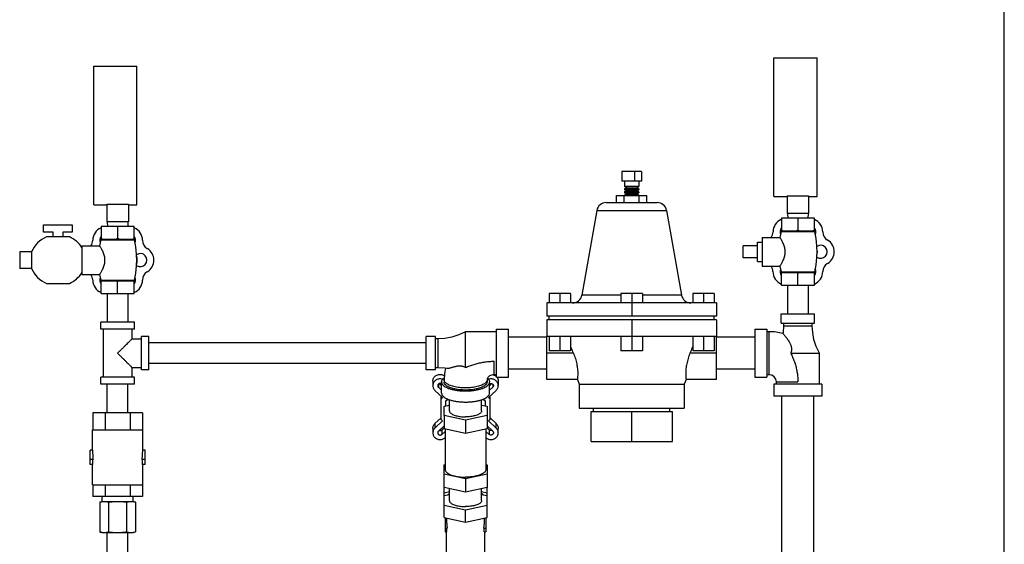
# Model space of a CAD drawing. Units: inches. Extents: x 0 to 34, y 0 to 25.
# Drawn here: x 27.6 to 34, y 11.5 to 15 of the extents above; entities that cross this region are included whole.
import ezdxf

# ---------------------------------------------------------------- set-up
doc = ezdxf.new("R2010")
doc.units = ezdxf.units.IN
doc.header["$LTSCALE"] = 1.87
doc.header["$MEASUREMENT"] = 0
doc.layers.get('0').update_dxf_attribs({"linetype": 'CONTINUOUS'})
doc.layers.add('02___PRT_ALL_AXES', color=7, linetype='CONTINUOUS')

msp = doc.modelspace()

# ---------------------------------------------------------------- linework, layer by layer
at = {"color": 7, "linetype": 'Continuous'}
for p, q in [((34, 0), (34, 22)), ((28.0497, 13.7645), (28.0497, 14.6708)), ((28.0497, 14.6708), (28.3309, 14.6708)), ((28.3309, 13.7645), (28.3309, 14.6708)), ((32.495, 13.8192), (32.495, 14.7255)), ((32.495, 14.7255), (32.7762, 14.7255)), ((32.7762, 13.8192), (32.7762, 14.7255)), ((31.5013, 13.9833), (31.5013, 13.9208)), ((31.6293, 13.9833), (31.5013, 13.9833)), ((31.5824, 13.9833), (31.5824, 13.9208)), ((31.6293, 13.9833), (31.6293, 13.9208)), ((31.6293, 13.9208), (31.5013, 13.9208)), ((31.6122, 13.8845), (31.5184, 13.8845)), ((31.5314, 13.877), (31.5184, 13.8845)), ((31.5184, 13.8695), (31.5314, 13.877)), ((31.6122, 13.8695), (31.5184, 13.8695)), ((31.6122, 13.8645), (31.5184, 13.8645)), ((31.5314, 13.857), (31.5184, 13.8645)), ((31.5184, 13.8495), (31.5314, 13.857)), ((31.6122, 13.8495), (31.5184, 13.8495)), ((31.6122, 13.8445), (31.5184, 13.8445)), ((31.5314, 13.837), (31.5184, 13.8445)), ((31.5184, 13.8295), (31.5314, 13.837)), ((31.5314, 13.877), (31.5992, 13.877)), ((31.5314, 13.857), (31.5992, 13.857)), ((31.5314, 13.837), (31.5992, 13.837)), ((31.5992, 13.877), (31.6122, 13.8845)), ((31.6122, 13.8695), (31.5992, 13.877)), ((31.5992, 13.857), (31.6122, 13.8645)), ((31.6122, 13.8495), (31.5992, 13.857)), ((31.5992, 13.837), (31.6122, 13.8445)), ((31.6122, 13.8295), (31.5992, 13.837)), ((28.1356, 13.77), (28.1356, 13.6552)), ((28.1356, 13.77), (28.2762, 13.77)), ((28.2762, 13.77), (28.2762, 13.6552)), ((31.399, 13.7802), (31.7316, 13.7802)), ((31.4661, 13.7802), (31.4661, 13.827)), ((31.4661, 13.827), (31.6645, 13.827)), ((31.5157, 13.7802), (31.5157, 13.827)), ((31.6122, 13.8295), (31.5184, 13.8295)), ((31.6149, 13.7802), (31.6149, 13.827)), ((31.6645, 13.7802), (31.6645, 13.827)), ((32.495, 13.8192), (32.5809, 13.8192)), ((32.5809, 13.8247), (32.5809, 13.7098)), ((32.5809, 13.8247), (32.7215, 13.8247)), ((32.7215, 13.8247), (32.7215, 13.7098)), ((32.7215, 13.8192), (32.7762, 13.8192)), ((28.0497, 13.7645), (28.1356, 13.7645)), ((28.2762, 13.7645), (28.3309, 13.7645)), ((31.3374, 13.7285), (31.7931, 13.7285)), ((32.7215, 13.7098), (32.5809, 13.7098)), ((32.5837, 13.7098), (32.5854, 13.6786)), ((32.7187, 13.7098), (32.7171, 13.6786)), ((28.2762, 13.6552), (28.1356, 13.6552)), ((28.1384, 13.6552), (28.1401, 13.6239)), ((28.2734, 13.6552), (28.2718, 13.6239)), ((32.543, 13.6786), (32.543, 13.5948)), ((32.7595, 13.6786), (32.543, 13.6786)), ((32.6512, 13.6786), (32.6512, 13.5998)), ((32.7595, 13.5948), (32.7595, 13.6786)), ((27.7222, 13.5868), (27.7222, 13.6337)), ((27.7222, 13.6337), (27.9097, 13.6337)), ((27.7847, 13.5868), (27.7222, 13.5868)), ((27.7847, 13.5555), (27.7847, 13.5868)), ((27.8472, 13.5868), (27.8472, 13.5555)), ((27.9097, 13.5868), (27.8472, 13.5868)), ((27.9097, 13.6337), (27.9097, 13.5868)), ((28.0977, 13.6239), (28.0977, 13.5402)), ((28.3142, 13.6239), (28.0977, 13.6239)), ((28.2059, 13.6239), (28.2059, 13.5452)), ((28.3142, 13.5402), (28.3142, 13.6239)), ((32.5378, 13.5948), (32.7647, 13.5948)), ((27.8909, 13.5555), (27.741, 13.5555)), ((28.0925, 13.5402), (28.3194, 13.5402)), ((32.2925, 13.4195), (32.2925, 13.4977)), ((27.741, 13.2523), (27.8909, 13.2523)), ((32.5837, 13.2411), (32.5837, 13.0536)), ((32.7187, 13.2411), (32.7187, 13.0536)), ((28.1384, 13.1864), (28.1384, 12.9989)), ((28.2734, 13.1864), (28.2734, 12.9989)), ((31.0255, 13.1864), (31.0255, 13.1239)), ((31.1661, 13.1864), (31.0255, 13.1864)), ((31.0958, 13.1864), (31.0958, 13.1239)), ((31.1661, 13.1864), (31.1661, 13.1239)), ((31.495, 13.1755), (31.2399, 13.1755)), ((31.495, 13.1864), (31.495, 13.1239)), ((31.6356, 13.1864), (31.495, 13.1864)), ((31.5653, 13.1864), (31.5653, 13.037)), ((31.6356, 13.1864), (31.6356, 13.1239)), ((31.8907, 13.1755), (31.6356, 13.1755)), ((31.9645, 13.1864), (31.9645, 13.1239)), ((32.1051, 13.1864), (31.9645, 13.1864)), ((32.0348, 13.1864), (32.0348, 13.1239)), ((32.1051, 13.1864), (32.1051, 13.1239)), ((31.0106, 13.1239), (31.0106, 13.037)), ((32.12, 13.1239), (31.0106, 13.1239)), ((32.12, 13.1239), (32.12, 13.037)), ((28.0965, 12.952), (28.0965, 12.9989)), ((28.3153, 12.9989), (28.0965, 12.9989)), ((28.3153, 12.952), (28.3153, 12.9989)), ((32.12, 13.037), (31.0106, 13.037)), ((31.0106, 13.0145), (31.0106, 12.9051)), ((32.12, 13.0145), (31.0106, 13.0145)), ((31.0256, 13.0145), (31.0256, 13.037)), ((31.5653, 13.0145), (31.5653, 12.8114)), ((32.105, 13.0145), (32.105, 13.037)), ((32.12, 13.0145), (32.12, 12.9051)), ((32.5419, 13.0536), (32.7606, 13.0536)), ((32.5419, 12.9911), (32.5419, 13.0536)), ((32.7606, 12.9911), (32.7606, 13.0536)), ((28.3153, 12.952), (28.0965, 12.952)), ((28.1122, 12.952), (28.1122, 12.6395)), ((28.2997, 12.952), (28.2997, 12.8895)), ((30.4794, 12.7026), (30.4794, 12.9364)), ((30.6825, 12.9364), (30.4794, 12.9364)), ((30.6825, 12.6395), (30.6825, 12.952)), ((30.6825, 12.952), (30.7606, 12.952)), ((30.7606, 12.6395), (30.7606, 12.952)), ((32.37, 12.952), (32.4481, 12.952)), ((32.37, 12.952), (32.37, 12.6395)), ((32.4481, 12.952), (32.4481, 12.6395)), ((32.4637, 12.9364), (32.4481, 12.9364)), ((32.4637, 12.6552), (32.4637, 12.9364)), ((32.5419, 12.9911), (32.7606, 12.9911)), ((32.5575, 12.9911), (32.5575, 12.9755)), ((32.5575, 12.9755), (32.745, 12.9755)), ((32.745, 12.9755), (32.745, 12.9911)), ((28.2997, 12.8895), (28.3622, 12.8895)), ((28.409, 12.9051), (28.3622, 12.9051)), ((28.3622, 12.6864), (28.3622, 12.9051)), ((28.409, 12.6864), (28.409, 12.9051)), ((30.284, 12.9051), (30.2215, 12.9051)), ((30.2215, 12.6864), (30.2215, 12.9051)), ((30.284, 12.6864), (30.284, 12.9051)), ((30.2997, 12.8895), (30.284, 12.8895)), ((30.2997, 12.702), (30.2997, 12.8895)), ((31.0106, 12.9008), (30.7606, 12.9008)), ((32.12, 12.9051), (31.0106, 12.9051)), ((31.0255, 12.9051), (31.0255, 12.8114)), ((31.0958, 12.9051), (31.0958, 12.8114)), ((31.1661, 12.9051), (31.1661, 12.8114)), ((31.495, 12.9051), (31.495, 12.8114)), ((31.6356, 12.9051), (31.6356, 12.8114)), ((31.9645, 12.9051), (31.9645, 12.8114)), ((32.0348, 12.9051), (32.0348, 12.8114)), ((32.1051, 12.9051), (32.1051, 12.8114)), ((32.37, 12.9008), (32.12, 12.9008)), ((30.2215, 12.8633), (28.409, 12.8633)), ((31.1661, 12.8114), (31.0255, 12.8114)), ((31.6356, 12.8114), (31.495, 12.8114)), ((32.1051, 12.8114), (31.9645, 12.8114)), ((30.6669, 12.6552), (30.6669, 12.7431)), ((32.6044, 12.7958), (32.7919, 12.7958)), ((32.7919, 12.5927), (32.7919, 12.7958)), ((28.2997, 12.702), (28.2997, 12.6395)), ((28.2997, 12.702), (28.3622, 12.702)), ((28.409, 12.6864), (28.3622, 12.6864)), ((30.2215, 12.7283), (28.409, 12.7283)), ((30.284, 12.6864), (30.2215, 12.6864)), ((30.284, 12.702), (30.2997, 12.702)), ((31.0106, 12.6908), (30.7606, 12.6908)), ((32.37, 12.6908), (32.12, 12.6908)), ((28.0965, 12.5927), (28.0965, 12.6395)), ((28.3153, 12.6395), (28.0965, 12.6395)), ((28.3153, 12.5927), (28.3153, 12.6395)), ((30.2657, 12.6129), (30.2657, 12.5836)), ((30.3387, 12.6219), (30.3387, 12.6074)), ((30.62, 12.6219), (30.62, 12.6074)), ((30.6825, 12.6552), (30.6669, 12.6552)), ((30.6825, 12.6395), (30.7606, 12.6395)), ((30.693, 12.6129), (30.693, 12.5836)), ((32.37, 12.6395), (32.4481, 12.6395)), ((32.4637, 12.6552), (32.4481, 12.6552)), ((28.3153, 12.5927), (28.0965, 12.5927)), ((28.1384, 12.4052), (28.1384, 12.5927)), ((28.2734, 12.4052), (28.2734, 12.5927)), ((30.2796, 12.5525), (30.3298, 12.5059)), ((30.3017, 12.5932), (30.3017, 12.5729)), ((30.3017, 12.5729), (30.3231, 12.5531)), ((30.3073, 12.597), (30.3231, 12.5824)), ((30.3231, 12.535), (30.3231, 12.6074)), ((30.6791, 12.5525), (30.629, 12.5059)), ((30.6356, 12.535), (30.6356, 12.6074)), ((30.6514, 12.597), (30.6356, 12.5824)), ((30.657, 12.5729), (30.6356, 12.5531)), ((30.657, 12.5932), (30.657, 12.5729)), ((32.8075, 12.5927), (32.495, 12.5927)), ((32.495, 12.5927), (32.495, 12.5145)), ((32.5106, 12.6083), (32.6512, 12.6083)), ((32.5106, 12.5927), (32.5106, 12.6083)), ((32.8075, 12.5927), (32.8075, 12.5145)), ((30.3192, 12.3629), (30.3192, 12.5157)), ((30.3192, 12.4962), (30.3298, 12.5059)), ((30.3504, 12.4842), (30.3633, 12.4961)), ((30.3504, 12.4521), (30.3504, 12.4842)), ((30.3744, 12.4191), (30.3744, 12.4919)), ((30.5844, 12.4191), (30.5844, 12.4919)), ((30.5954, 12.4961), (30.6083, 12.4842)), ((30.6083, 12.4842), (30.6083, 12.4521)), ((30.629, 12.5059), (30.6395, 12.4962)), ((30.6395, 12.3629), (30.6395, 12.5157)), ((32.8075, 12.5145), (32.495, 12.5145)), ((32.5462, 10.8895), (32.5462, 12.5145)), ((32.7562, 10.8895), (32.7562, 12.5145)), ((30.3387, 12.4495), (30.3744, 12.4572)), ((30.3387, 12.3887), (30.3387, 12.4495)), ((30.5844, 12.4572), (30.62, 12.4495)), ((30.62, 12.4495), (30.62, 12.3887)), ((31.3152, 12.4139), (31.3152, 12.4364)), ((31.8154, 12.4139), (31.8154, 12.4364)), ((28.0435, 12.4052), (28.0435, 12.2958)), ((28.3683, 12.4052), (28.0435, 12.4052)), ((28.1247, 12.4052), (28.1247, 12.2958)), ((28.2871, 12.4052), (28.2871, 12.2958)), ((28.3683, 12.4052), (28.3683, 12.2958)), ((30.3192, 12.3726), (30.2796, 12.3359)), ((30.3298, 12.3531), (30.3192, 12.3629)), ((30.4794, 12.3583), (30.3387, 12.3887)), ((30.62, 12.3887), (30.4794, 12.3583)), ((30.6395, 12.3629), (30.629, 12.3531)), ((30.6395, 12.3726), (30.6791, 12.3359)), ((31.2997, 12.2177), (31.2997, 12.4139)), ((31.2997, 12.4139), (31.8309, 12.4139)), ((31.5653, 12.2177), (31.5653, 12.4139)), ((31.8309, 12.2177), (31.8309, 12.4139)), ((28.0419, 12.163), (28.0419, 12.2958)), ((28.0419, 12.2958), (28.37, 12.2958)), ((28.37, 12.163), (28.37, 12.2958)), ((30.2657, 12.3047), (30.2657, 12.2755)), ((30.3298, 12.3531), (30.2796, 12.3066)), ((30.2796, 12.3359), (30.2796, 12.3066)), ((30.3387, 12.3204), (30.3017, 12.2861)), ((30.3247, 12.2941), (30.3387, 12.3071)), ((30.3247, 12.2941), (30.3247, 12.2648)), ((30.62, 12.3204), (30.657, 12.2861)), ((30.634, 12.2941), (30.62, 12.3071)), ((30.629, 12.3531), (30.6791, 12.3066)), ((30.634, 12.2941), (30.634, 12.2648)), ((30.6791, 12.3066), (30.6791, 12.3359)), ((30.693, 12.2755), (30.693, 12.3047)), ((30.3247, 12.2648), (30.3465, 12.2851)), ((30.634, 12.2648), (30.6122, 12.2851)), ((28.0262, 12.0692), (28.0262, 12.163)), ((28.0419, 12.163), (28.0262, 12.163)), ((28.3856, 12.163), (28.37, 12.163)), ((28.3856, 12.0692), (28.3856, 12.163)), ((31.2997, 12.2177), (31.8309, 12.2177)), ((28.0459, 12.1005), (28.0262, 12.1005)), ((28.0435, 12.0692), (28.0435, 12.1005)), ((28.3856, 12.1005), (28.366, 12.1005)), ((28.3683, 12.0692), (28.3683, 12.1005)), ((28.0435, 12.0692), (28.0262, 12.0692)), ((28.0419, 11.9364), (28.0419, 12.0692)), ((28.3856, 12.0692), (28.3683, 12.0692)), ((28.37, 11.9364), (28.37, 12.0692)), ((28.0419, 11.9364), (28.37, 11.9364)), ((28.0435, 11.9364), (28.0435, 11.8583)), ((28.1247, 11.9364), (28.1247, 11.8583)), ((28.2871, 11.9364), (28.2871, 11.8583)), ((28.3683, 11.9364), (28.3683, 11.8583)), ((30.3387, 11.7223), (30.3387, 11.9179)), ((30.4794, 11.8874), (30.3387, 11.9179)), ((30.3744, 11.8324), (30.3744, 11.9102)), ((30.62, 11.9179), (30.4794, 11.8874)), ((30.5844, 11.8324), (30.5844, 11.9102)), ((30.62, 11.7223), (30.62, 11.9179)), ((28.3683, 11.8583), (28.0435, 11.8583)), ((28.1044, 11.827), (28.1044, 11.8583)), ((28.3075, 11.827), (28.3075, 11.8583)), ((30.3387, 11.8833), (30.3744, 11.8914)), ((30.3744, 11.8705), (30.3387, 11.8628)), ((30.5844, 11.8914), (30.62, 11.8833)), ((30.62, 11.8628), (30.5844, 11.8705)), ((28.0886, 11.8228), (28.1044, 11.827)), ((28.0886, 11.8228), (28.0886, 11.6281)), ((28.1044, 11.827), (28.3075, 11.827)), ((28.1473, 11.8228), (28.1473, 11.6281)), ((28.2646, 11.8228), (28.2646, 11.6281)), ((28.3232, 11.8228), (28.3075, 11.827)), ((28.3232, 11.8228), (28.3232, 11.6281)), ((30.3387, 11.802), (30.4794, 11.7715)), ((30.4794, 11.7715), (30.62, 11.802)), ((30.3387, 11.7223), (30.4794, 11.6919)), ((30.3465, 11.7206), (30.3465, 11.628)), ((30.4794, 11.6919), (30.4794, 11.7715)), ((30.4794, 11.6919), (30.62, 11.7223)), ((30.6122, 11.7206), (30.6122, 11.628)), ((30.3465, 11.6523), (30.3597, 11.6523)), ((30.3566, 11.628), (30.3566, 11.6523)), ((30.599, 11.6523), (30.6122, 11.6523)), ((30.6021, 11.628), (30.6021, 11.6523)), ((28.1044, 11.6239), (28.0886, 11.6281)), ((28.1044, 11.6239), (28.3075, 11.6239)), ((28.1384, 11.4364), (28.1384, 11.6239)), ((28.2734, 11.4364), (28.2734, 11.6239)), ((28.3075, 11.6239), (28.3232, 11.6281)), ((30.3465, 11.628), (30.3566, 11.628)), ((30.3544, 11.3471), (30.3544, 11.628)), ((30.6021, 11.628), (30.6122, 11.628)), ((30.6044, 11.3471), (30.6044, 11.628))]:
    msp.add_line(p, q, dxfattribs=at)
for points in [[(30.4794, 12.9364), (30.435, 12.9159), (30.389, 12.9009), (30.3433, 12.8922), (30.2997, 12.8895)], [(32.5575, 12.9755), (32.5548, 12.9319), (32.5537, 12.9238)], [(32.7919, 12.7958), (32.7713, 12.8401), (32.7564, 12.8861), (32.7477, 12.9319), (32.745, 12.9755)], [(30.2997, 12.702), (30.3433, 12.6993), (30.3583, 12.6971)], [(30.3489, 12.6985), (30.3415, 12.6626), (30.3387, 12.6219)], [(30.6669, 12.6552), (30.6587, 12.6546), (30.6508, 12.653), (30.6434, 12.6504), (30.6366, 12.6469), (30.6308, 12.6425), (30.626, 12.6376), (30.6226, 12.6323), (30.6206, 12.6271), (30.62, 12.6219)]]:
    msp.add_lwpolyline(points, dxfattribs=at)
for centre, radius, start, end in [((31.399, 13.7177), 0.0625, 90, 170), ((31.7316, 13.7177), 0.0625, 10, 90), ((32.5762, 13.5885), 0.0875, 112.40078, 179.76029), ((32.7262, 13.5885), 0.0875, 0, 67.59649), ((28.1309, 13.5338), 0.0875, 112.40078, 179.76029), ((28.2809, 13.5338), 0.0875, 0, 67.59649), ((32.4262, 13.5891), 0.0625, 323.94128, 359.76029), ((32.8762, 13.5885), 0.0625, 180, 240), ((27.9809, 13.5344), 0.0625, 323.94128, 359.76029), ((28.4309, 13.5338), 0.0625, 180, 240), ((32.8012, 13.4586), 0.0875, 300, 60), ((28.3559, 13.4039), 0.0875, 300, 60), ((28.4309, 13.274), 0.0625, 120, 180), ((32.4257, 13.3284), 0.0625, 0.4754, 35.70726), ((32.5768, 13.3296), 0.0886, 180.4754, 247.50959), ((32.7262, 13.3287), 0.0875, 292.40633, 360), ((32.8762, 13.3287), 0.0625, 120, 180), ((27.9804, 13.2737), 0.0625, 0.4754, 35.70726), ((28.1315, 13.2749), 0.0886, 180.4754, 247.50959), ((28.2809, 13.274), 0.0875, 292.40633, 360), ((31.1784, 13.1864), 0.0625, 270.00001, 350), ((31.9522, 13.1864), 0.0625, 190, 269.99999), ((32.4637, 12.6083), 0.3281, 74.08614, 90), ((32.4637, 12.6083), 0.0469, 0, 90)]:
    msp.add_arc(centre, radius, start, end, dxfattribs=at)
for points, start_tangent, end_tangent in [([(32.5523, 13.5948), (32.5492, 13.5964), (32.5461, 13.5981), (32.543, 13.5998)], (-0.895049, 0.445968), (-0.866025, 0.5)), ([(32.6512, 13.5998), (32.6481, 13.5981), (32.645, 13.5964), (32.6419, 13.5948)], (-0.866025, -0.5), (-0.895049, -0.445968)), ([(32.6605, 13.5948), (32.6575, 13.5964), (32.6544, 13.5981), (32.6512, 13.5998)], (-0.895049, 0.445968), (-0.866025, 0.5)), ([(32.7595, 13.5998), (32.7563, 13.5981), (32.7532, 13.5964), (32.7502, 13.5948)], (-0.866025, -0.5), (-0.895049, -0.445968)), ([(28.1069, 13.5402), (28.1039, 13.5417), (28.1008, 13.5434), (28.0977, 13.5452)], (-0.895049, 0.445968), (-0.866025, 0.5)), ([(28.2059, 13.5452), (28.2028, 13.5434), (28.1997, 13.5417), (28.1966, 13.5402)], (-0.866025, -0.5), (-0.895049, -0.445968)), ([(28.2152, 13.5402), (28.2122, 13.5417), (28.2091, 13.5434), (28.2059, 13.5452)], (-0.895049, 0.445968), (-0.866025, 0.5)), ([(28.3142, 13.5452), (28.311, 13.5434), (28.3079, 13.5417), (28.3049, 13.5402)], (-0.866025, -0.5), (-0.895049, -0.445968)), ([(28.2997, 12.8895), (28.299, 12.8889), (28.2971, 12.8869), (28.2937, 12.8836), (28.2889, 12.8787), (28.2824, 12.8722), (28.2741, 12.8639), (28.2638, 12.8536), (28.2515, 12.8414), (28.2375, 12.8273), (28.2221, 12.812), (28.2059, 12.7958)], (0, 1), (-0.703875, -0.710324)), ([(32.5537, 12.9238), (32.5545, 12.9229), (32.557, 12.9201), (32.561, 12.9154), (32.5664, 12.909), (32.5728, 12.901), (32.58, 12.8915), (32.5873, 12.881), (32.5935, 12.8711), (32.5987, 12.8617), (32.6029, 12.8527), (32.6061, 12.8444), (32.6082, 12.8369), (32.6096, 12.8299), (32.6102, 12.8231), (32.6101, 12.8162), (32.6091, 12.8093), (32.6071, 12.8024), (32.6044, 12.7958)], (0.664115, -0.747631), (-0.443455, -0.896296)), ([(28.2059, 12.7958), (28.2221, 12.7796), (28.2375, 12.7642), (28.2515, 12.7502), (28.2638, 12.7379), (28.2741, 12.7276), (28.2824, 12.7193), (28.2889, 12.7128), (28.2937, 12.708), (28.297, 12.7046), (28.299, 12.7027), (28.2997, 12.702)], (0.703873, -0.710326), (0, 1)), ([(30.4794, 12.7026), (30.4928, 12.7079), (30.5066, 12.7129), (30.5206, 12.7177), (30.5348, 12.7223), (30.5491, 12.7264), (30.5636, 12.7302), (30.5782, 12.7335), (30.5929, 12.7364), (30.6076, 12.7388), (30.6224, 12.7407), (30.6372, 12.742), (30.652, 12.7428), (30.6669, 12.7431)], (0.929352, 0.369196), (1, 0.00022)), ([(32.6044, 12.7958), (32.6109, 12.7823), (32.617, 12.7685), (32.6227, 12.7545), (32.628, 12.7403), (32.6328, 12.726), (32.637, 12.7115), (32.6407, 12.6969), (32.6439, 12.6823), (32.6465, 12.6675), (32.6486, 12.6528), (32.6501, 12.638), (32.6509, 12.6231), (32.6512, 12.6083)], (0.447115, -0.894476), (0.000237, -1)), ([(30.3583, 12.6971), (30.3597, 12.697), (30.3661, 12.6973), (30.3741, 12.6988), (30.3837, 12.7014), (30.3941, 12.7046), (30.404, 12.7075), (30.4134, 12.7099), (30.4224, 12.7117), (30.4307, 12.7129), (30.4382, 12.7134), (30.4453, 12.7133), (30.452, 12.7126), (30.4589, 12.7113), (30.4659, 12.7091), (30.4727, 12.7062), (30.4794, 12.7026)], (0.987602, -0.156981), (0.855975, -0.517017)), ([(30.2657, 12.6129), (30.266, 12.6178), (30.2683, 12.6274), (30.273, 12.6363), (30.2796, 12.644), (30.2879, 12.6502), (30.2975, 12.6544), (30.3079, 12.6566), (30.3185, 12.6566), (30.3289, 12.6544), (30.3385, 12.6502), (30.3407, 12.6488)], (-0.000018, 1), (0.83559, -0.549353)), ([(30.3302, 12.6247), (30.3289, 12.6252), (30.3185, 12.6274), (30.3079, 12.6274), (30.2975, 12.6252), (30.2879, 12.6209), (30.2796, 12.6147), (30.273, 12.607), (30.2683, 12.5981), (30.266, 12.5885), (30.2657, 12.5836)], (-0.942198, 0.335056), (0.000018, -1)), ([(30.3231, 12.6074), (30.325, 12.6166), (30.3308, 12.6255), (30.3395, 12.6335)], (0, 1), (0.799087, 0.601215)), ([(30.62, 12.6219), (30.6185, 12.6144), (30.6143, 12.6071), (30.6073, 12.6), (30.5977, 12.5934), (30.5856, 12.5874), (30.5714, 12.5821), (30.5554, 12.5776), (30.5378, 12.574), (30.519, 12.5714), (30.4994, 12.5698), (30.4794, 12.5692), (30.4593, 12.5698), (30.4397, 12.5714), (30.4209, 12.574), (30.4033, 12.5776), (30.3873, 12.5821), (30.3731, 12.5874), (30.3611, 12.5934), (30.3514, 12.6), (30.3444, 12.6071), (30.3402, 12.6144), (30.3387, 12.6219)], (0, -1), (0, 1)), ([(30.6223, 12.6311), (30.628, 12.6255), (30.6337, 12.6166), (30.6356, 12.6074)], (0.763187, -0.646178), (0, -1)), ([(30.693, 12.5836), (30.6927, 12.5885), (30.6904, 12.5981), (30.6858, 12.607), (30.6791, 12.6147), (30.6708, 12.6209), (30.6612, 12.6252), (30.6508, 12.6274), (30.6402, 12.6274), (30.6298, 12.6252), (30.6285, 12.6247)], (0.000018, 1), (-0.942198, -0.335056)), ([(30.66, 12.6548), (30.6612, 12.6544), (30.6658, 12.6527)], (0.958597, -0.284767), (0.916455, -0.400137)), ([(30.6658, 12.6527), (30.6708, 12.6502), (30.6791, 12.644), (30.6827, 12.6403)], (0.916455, -0.400137), (0.651106, -0.758987)), ([(30.6832, 12.6397), (30.6858, 12.6363), (30.6904, 12.6274), (30.6927, 12.6178), (30.693, 12.6129)], (0.638384, -0.769718), (-0.000018, -1)), ([(30.2657, 12.5836), (30.266, 12.5787), (30.2683, 12.5691), (30.273, 12.5602), (30.2796, 12.5525)], (0.000018, -1), (0.733301, -0.679905)), ([(30.3232, 12.5954), (30.321, 12.5966), (30.3167, 12.598), (30.3122, 12.5982), (30.3078, 12.5973), (30.3038, 12.5952), (30.3006, 12.5923), (30.2985, 12.5886), (30.2974, 12.5845), (30.2974, 12.5832)], (-0.829423, 0.558621), (0.000023, -1)), ([(30.2974, 12.5832), (30.2977, 12.5803), (30.2991, 12.5764), (30.3017, 12.5729)], (0.000023, -1), (0.706627, -0.707587)), ([(30.3231, 12.6074), (30.325, 12.5983), (30.3308, 12.5894), (30.3401, 12.5809), (30.3529, 12.573), (30.3689, 12.5661), (30.3875, 12.5601), (30.4084, 12.5553), (30.4311, 12.5518), (30.4549, 12.5496), (30.4794, 12.5489), (30.5038, 12.5496), (30.5276, 12.5518), (30.5503, 12.5553), (30.5712, 12.5601), (30.5898, 12.5661), (30.6058, 12.573), (30.6186, 12.5809), (30.628, 12.5894), (30.6337, 12.5983), (30.6356, 12.6074)], (0, -1), (0, 1)), ([(30.62, 12.6074), (30.6184, 12.5996), (30.6137, 12.5919), (30.6061, 12.5846), (30.5955, 12.5778), (30.5824, 12.5716), (30.567, 12.5663), (30.5497, 12.5618), (30.5307, 12.5584), (30.5106, 12.5561), (30.4899, 12.5549), (30.4688, 12.5549), (30.4481, 12.5561), (30.428, 12.5584), (30.409, 12.5618), (30.3917, 12.5663), (30.3763, 12.5716), (30.3632, 12.5778), (30.3527, 12.5846), (30.345, 12.5919), (30.3403, 12.5996), (30.3387, 12.6074)], (0, -1), (0, 1)), ([(30.6355, 12.5954), (30.6377, 12.5966), (30.642, 12.598), (30.6465, 12.5982), (30.6509, 12.5973), (30.6549, 12.5952), (30.6581, 12.5923), (30.6603, 12.5886), (30.6613, 12.5845), (30.6613, 12.5832)], (0.829423, 0.558621), (-0.000023, -1)), ([(30.6613, 12.5832), (30.6611, 12.5803), (30.6596, 12.5764), (30.657, 12.5729)], (-0.000023, -1), (-0.706627, -0.707587)), ([(30.6791, 12.5525), (30.6857, 12.5602), (30.6904, 12.5691), (30.6927, 12.5787), (30.693, 12.5836)], (0.733301, 0.679905), (0.000018, 1)), ([(30.3231, 12.535), (30.325, 12.5258), (30.3308, 12.5169), (30.3401, 12.5084), (30.3529, 12.5006), (30.3689, 12.4936), (30.3875, 12.4877), (30.4084, 12.4829), (30.4311, 12.4793), (30.4549, 12.4772), (30.4794, 12.4765), (30.5038, 12.4772), (30.5276, 12.4793), (30.5503, 12.4829), (30.5712, 12.4877), (30.5898, 12.4936), (30.6058, 12.5006), (30.6186, 12.5084), (30.628, 12.5169), (30.6337, 12.5258), (30.6356, 12.535)], (0, -1), (0, 1)), ([(30.3744, 12.4191), (30.3756, 12.413), (30.3795, 12.407), (30.3858, 12.4013), (30.3944, 12.396), (30.4051, 12.3913), (30.4176, 12.3873), (30.4317, 12.3841), (30.4469, 12.3817), (30.4629, 12.3803), (30.4794, 12.3798)], (0, -1), (1, 0)), ([(30.5844, 12.4191), (30.5831, 12.413), (30.5792, 12.407), (30.5729, 12.4013), (30.5643, 12.396), (30.5536, 12.3913), (30.5411, 12.3873), (30.527, 12.3841), (30.5118, 12.3817), (30.4958, 12.3803), (30.4794, 12.3798)], (0, -1), (-1, 0)), ([(30.2657, 12.3047), (30.266, 12.3097), (30.2683, 12.3193), (30.273, 12.3282), (30.2796, 12.3359)], (0.000018, 1), (0.733301, 0.679905)), ([(30.2796, 12.3066), (30.273, 12.2989), (30.2683, 12.29), (30.266, 12.2804), (30.2657, 12.2755)], (-0.733301, -0.679905), (-0.000018, -1)), ([(30.3073, 12.2912), (30.3078, 12.2911), (30.3122, 12.2901), (30.3167, 12.2903), (30.321, 12.2917), (30.3247, 12.2941)], (0.93063, -0.365961), (0.758746, 0.651386)), ([(30.6514, 12.2912), (30.6509, 12.2911), (30.6465, 12.2901), (30.642, 12.2903), (30.6377, 12.2917), (30.634, 12.2941)], (-0.93063, -0.365961), (-0.758746, 0.651386)), ([(30.6791, 12.3359), (30.6857, 12.3282), (30.6904, 12.3193), (30.6927, 12.3097), (30.693, 12.3047)], (0.733301, -0.679905), (0.000018, -1)), ([(30.693, 12.2755), (30.6927, 12.2804), (30.6904, 12.29), (30.6857, 12.2989), (30.6791, 12.3066)], (-0.000018, 1), (-0.733301, 0.679905)), ([(30.2657, 12.2755), (30.266, 12.2705), (30.2683, 12.2609), (30.273, 12.252), (30.2796, 12.2443), (30.2879, 12.2382), (30.2975, 12.2339), (30.3079, 12.2317), (30.3185, 12.2317), (30.3289, 12.2339), (30.3385, 12.2382), (30.3466, 12.2441)], (-0.000018, -1), (0.737523, 0.675322)), ([(30.3017, 12.2861), (30.2991, 12.2827), (30.2977, 12.2787), (30.2974, 12.2759)], (-0.706627, -0.707587), (-0.000023, -1)), ([(30.2974, 12.2759), (30.2974, 12.2745), (30.2985, 12.2704), (30.3006, 12.2668), (30.3038, 12.2638), (30.3078, 12.2618), (30.3122, 12.2608), (30.3167, 12.2611), (30.321, 12.2624), (30.3247, 12.2648)], (-0.000023, -1), (0.758746, 0.651386)), ([(30.6121, 12.2441), (30.6203, 12.2382), (30.6298, 12.2339), (30.6402, 12.2317), (30.6508, 12.2317), (30.6612, 12.2339), (30.6708, 12.2382), (30.6791, 12.2443), (30.6858, 12.252), (30.6904, 12.2609), (30.6927, 12.2705), (30.693, 12.2755)], (0.737523, -0.675322), (-0.000018, 1)), ([(30.6613, 12.2759), (30.6613, 12.2745), (30.6603, 12.2704), (30.6581, 12.2668), (30.6549, 12.2638), (30.6509, 12.2618), (30.6465, 12.2608), (30.642, 12.2611), (30.6377, 12.2624), (30.634, 12.2648)], (0.000023, -1), (-0.758746, 0.651386)), ([(30.657, 12.2861), (30.6596, 12.2827), (30.6611, 12.2787), (30.6613, 12.2759)], (0.706627, -0.707587), (0.000023, -1)), ([(28.0419, 12.163), (28.0423, 12.1419), (28.0437, 12.121), (28.0459, 12.1005)], (0, -1), (0.129083, -0.991634)), ([(28.366, 12.1005), (28.3682, 12.121), (28.3695, 12.1419), (28.37, 12.163)], (0.129083, 0.991634), (0, 1)), ([(30.3743, 11.8781), (30.3649, 11.8712), (30.3616, 11.868)], (-0.855632, -0.517584), (-0.674825, -0.737977)), ([(30.5971, 11.868), (30.5938, 11.8712), (30.5844, 11.8781)], (-0.674825, 0.737977), (-0.855632, 0.517584)), ([(28.0886, 11.8228), (28.0961, 11.8246), (28.1034, 11.8259)], (0.965926, 0.258819), (0.989262, 0.146151)), ([(28.1034, 11.8259), (28.1045, 11.8261)], (0.989262, 0.146151), (0.990657, 0.136378)), ([(28.1045, 11.8261), (28.1107, 11.8267), (28.118, 11.827)], (0.990657, 0.136378), (1, 0)), ([(28.118, 11.827), (28.1238, 11.8268), (28.1296, 11.8263), (28.1354, 11.8255), (28.1413, 11.8243), (28.1473, 11.8228)], (1, 0), (0.965926, -0.258819)), ([(28.1473, 11.8228), (28.1622, 11.8246), (28.1768, 11.8259), (28.1913, 11.8267), (28.2059, 11.827)], (0.991144, 0.132788), (1, 0)), ([(28.2059, 11.827), (28.2176, 11.8268), (28.2292, 11.8263), (28.2409, 11.8255), (28.2526, 11.8243), (28.2646, 11.8228)], (1, 0), (0.991144, -0.132788)), ([(28.2646, 11.8228), (28.272, 11.8246), (28.2793, 11.8259), (28.2866, 11.8267), (28.2939, 11.827)], (0.965926, 0.258819), (1, 0)), ([(28.2939, 11.827), (28.2997, 11.8268), (28.3055, 11.8263), (28.3113, 11.8255), (28.3172, 11.8243), (28.3232, 11.8228)], (1, 0), (0.965926, -0.258819)), ([(30.3744, 11.8324), (30.3756, 11.8262), (30.3795, 11.8202), (30.3858, 11.8145), (30.3944, 11.8093), (30.4051, 11.8046), (30.4176, 11.8006), (30.4317, 11.7973), (30.4469, 11.795), (30.4629, 11.7935), (30.4794, 11.793)], (0, -1), (1, 0)), ([(30.5844, 11.8324), (30.5831, 11.8262), (30.5792, 11.8202), (30.5729, 11.8145), (30.5643, 11.8093), (30.5536, 11.8046), (30.5411, 11.8006), (30.527, 11.7973), (30.5118, 11.795), (30.4958, 11.7935), (30.4794, 11.793)], (0, -1), (-1, 0)), ([(30.3544, 11.7189), (30.355, 11.6994), (30.3568, 11.6754), (30.3597, 11.6523)], (0.009879, -0.999951), (0.150503, -0.98861)), ([(30.599, 11.6523), (30.6019, 11.6754), (30.6038, 11.6994), (30.6043, 11.7189)], (0.150503, 0.98861), (0.009879, 0.999951)), ([(28.0886, 11.6281), (28.0961, 11.6263), (28.1034, 11.625), (28.1107, 11.6242), (28.118, 11.6239)], (0.965926, -0.258819), (1, 0)), ([(28.118, 11.6239), (28.1238, 11.6241), (28.1296, 11.6246), (28.1354, 11.6255), (28.1413, 11.6266), (28.1473, 11.6281)], (1, 0), (0.965926, 0.258819)), ([(28.1473, 11.6281), (28.1622, 11.6263), (28.1768, 11.625), (28.1913, 11.6242), (28.2059, 11.6239)], (0.991144, -0.132788), (1, 0)), ([(28.2059, 11.6239), (28.2176, 11.6241), (28.2292, 11.6246), (28.2409, 11.6255), (28.2526, 11.6266), (28.2646, 11.6281)], (1, 0), (0.991144, 0.132788)), ([(28.2646, 11.6281), (28.272, 11.6263), (28.2793, 11.625), (28.2866, 11.6242), (28.2939, 11.6239)], (0.965926, -0.258819), (1, 0)), ([(28.2939, 11.6239), (28.2997, 11.6241), (28.3055, 11.6246), (28.3073, 11.6248)], (1, 0), (0.990694, 0.136109)), ([(28.3073, 11.6248), (28.3113, 11.6255), (28.3172, 11.6266), (28.3232, 11.6281)], (0.990694, 0.136109), (0.965926, 0.258819))]:
    msp.add_spline(points, degree=3, dxfattribs=dict(at, start_tangent=start_tangent, end_tangent=end_tangent))
at = {"layer": '02___PRT_ALL_AXES', "color": 7, "linetype": 'Continuous'}
for p, q in [((31.5184, 13.9208), (31.5184, 13.8845)), ((31.6122, 13.9208), (31.6122, 13.8845)), ((31.5184, 13.8695), (31.5184, 13.8645)), ((31.5184, 13.8495), (31.5184, 13.8445)), ((31.6122, 13.8695), (31.6122, 13.8645)), ((31.6122, 13.8495), (31.6122, 13.8445)), ((31.5184, 13.8295), (31.5184, 13.827)), ((31.6122, 13.8295), (31.6122, 13.827)), ((31.3374, 13.7285), (31.2399, 13.1755)), ((31.7931, 13.7285), (31.8907, 13.1755)), ((32.5412, 13.5905), (32.5338, 13.5523)), ((32.5412, 13.5905), (32.7612, 13.5905)), ((28.0959, 13.5358), (28.0884, 13.4977)), ((28.0959, 13.5358), (28.3159, 13.5358)), ((32.3862, 13.3961), (32.3862, 13.5211)), ((32.3862, 13.5211), (32.4175, 13.5211)), ((32.4175, 13.5523), (32.4175, 13.3648)), ((32.4175, 13.5523), (32.5338, 13.5523)), ((27.5659, 13.4586), (27.5659, 13.3492)), ((27.644, 13.4586), (27.5659, 13.4586)), ((27.644, 13.4586), (27.644, 13.3492)), ((27.9722, 13.4977), (27.9722, 13.3102)), ((27.9722, 13.4977), (28.0884, 13.4977)), ((32.3862, 13.4977), (32.2925, 13.4977)), ((32.3862, 13.4195), (32.2925, 13.4195)), ((32.3862, 13.3961), (32.4175, 13.3961)), ((27.644, 13.3492), (27.5659, 13.3492)), ((32.4175, 13.3648), (32.5338, 13.3648)), ((32.5338, 13.3648), (32.5411, 13.3274)), ((32.5381, 13.3236), (32.7644, 13.3236)), ((32.5411, 13.3274), (32.7614, 13.3274)), ((32.543, 13.2411), (32.543, 13.3236)), ((32.6512, 13.2411), (32.6512, 13.3186)), ((32.7595, 13.2411), (32.7595, 13.3236)), ((27.9722, 13.3102), (28.0884, 13.3102)), ((28.0884, 13.3102), (28.0958, 13.2727)), ((28.0927, 13.2689), (28.3191, 13.2689)), ((28.0958, 13.2727), (28.3161, 13.2727)), ((28.0977, 13.1864), (28.0977, 13.2689)), ((28.2059, 13.1864), (28.2059, 13.2639)), ((28.3142, 13.1864), (28.3142, 13.2689)), ((32.543, 13.2411), (32.7595, 13.2411)), ((28.0977, 13.1864), (28.3142, 13.1864)), ((31.0106, 12.6239), (31.0106, 12.9051)), ((32.12, 12.6239), (32.12, 12.9051)), ((31.1846, 12.7958), (31.0106, 12.7958)), ((32.12, 12.7958), (31.946, 12.7958)), ((31.2103, 12.6239), (31.0106, 12.6239)), ((31.2102, 12.6239), (31.2215, 12.5927)), ((31.9204, 12.6239), (31.909, 12.5927)), ((32.12, 12.6239), (31.9203, 12.6239)), ((31.2215, 12.5927), (31.2215, 12.4364)), ((31.2215, 12.5927), (31.909, 12.5927)), ((31.909, 12.5927), (31.909, 12.4364)), ((31.2215, 12.4364), (31.909, 12.4364)), ((30.3387, 12.3887), (30.3387, 12.3018)), ((30.4794, 12.3583), (30.4794, 12.2714)), ((30.62, 12.3887), (30.62, 12.3018)), ((30.4794, 12.2714), (30.3387, 12.3018)), ((30.3465, 12.3001), (30.3465, 12.0352)), ((30.62, 12.3018), (30.4794, 12.2714)), ((30.6122, 12.3001), (30.6122, 12.0352)), ((30.3387, 12.0656), (30.3465, 12.0673)), ((30.3387, 11.9179), (30.3387, 12.0656)), ((30.6122, 12.0673), (30.62, 12.0656)), ((30.62, 12.0656), (30.62, 11.9179)), ((30.4794, 11.9744), (30.3387, 12.0048)), ((30.62, 12.0048), (30.4794, 11.9744)), ((30.4794, 11.9744), (30.4794, 11.8874))]:
    msp.add_line(p, q, dxfattribs=at)
for centre, radius, start, end in [((32.5768, 13.5875), 0.0427, 142.71717, 202.36445), ((32.5378, 13.5913), 0.00353, 347.02623, 90), ((32.7257, 13.5875), 0.0427, 337.07436, 37.28283), ((32.7647, 13.5913), 0.00353, 90, 192.97377), ((32.1886, 13.4586), 0.5876, 347.09663, 12.97377), ((27.8159, 13.3837), 0.1875, 113.55646, 156.44354), ((27.8159, 13.3837), 0.1875, 33.42134, 66.44354), ((28.1315, 13.5329), 0.0427, 142.71717, 202.36445), ((28.0925, 13.5366), 0.00353, 347.02623, 90), ((28.2804, 13.5329), 0.0427, 337.07436, 37.28283), ((28.3194, 13.5366), 0.00353, 90, 192.97377), ((27.7433, 13.4039), 0.5876, 347.09663, 12.97377), ((32.8001, 13.4586), 0.0427, 233.75165, 126.21023), ((32.6512, 13.4586), 0.1275, 347.90219, 12.06617), ((28.3548, 13.4039), 0.0427, 233.75165, 126.21023), ((28.2059, 13.4039), 0.1275, 347.90219, 12.06617), ((27.8159, 13.4241), 0.1875, 203.55646, 246.44354), ((27.8159, 13.4241), 0.1875, 293.55646, 326.57866), ((32.5768, 13.3296), 0.0427, 157.66355, 217.28283), ((32.5381, 13.3267), 0.00309, 270, 12.90337), ((32.7257, 13.3296), 0.0427, 322.71717, 22.90489), ((32.7644, 13.3267), 0.00309, 167.09663, 270), ((28.1315, 13.2749), 0.0427, 157.66355, 217.28283), ((28.0927, 13.272), 0.00309, 270, 12.90337), ((28.2804, 13.2749), 0.0427, 322.71717, 22.90489), ((28.3191, 13.272), 0.00309, 167.09663, 270)]:
    msp.add_arc(centre, radius, start, end, dxfattribs=at)
for points, start_tangent, end_tangent in [([(32.5338, 13.3648), (32.5344, 13.3659), (32.5363, 13.3689), (32.5393, 13.3738), (32.5434, 13.3807), (32.5483, 13.3896), (32.5537, 13.4005), (32.5591, 13.4129), (32.5637, 13.4262), (32.5668, 13.4393), (32.5684, 13.4522), (32.5684, 13.4649), (32.5668, 13.4777), (32.5637, 13.4909), (32.5592, 13.5041), (32.5538, 13.5166), (32.5483, 13.5275), (32.5434, 13.5364), (32.5393, 13.5433), (32.5363, 13.5483), (32.5344, 13.5513), (32.5338, 13.5523)], (0.536921, 0.843633), (-0.536921, 0.843633)), ([(28.0884, 13.3102), (28.0891, 13.3112), (28.091, 13.3142), (28.094, 13.3191), (28.0981, 13.326), (28.103, 13.3349), (28.1084, 13.3458), (28.1138, 13.3582), (28.1184, 13.3715), (28.1215, 13.3846), (28.123, 13.3975), (28.123, 13.4102), (28.1215, 13.4231), (28.1184, 13.4362), (28.1139, 13.4494), (28.1085, 13.4619), (28.103, 13.4728), (28.0981, 13.4817), (28.094, 13.4887), (28.091, 13.4936), (28.0891, 13.4966), (28.0884, 13.4977)], (0.536921, 0.843633), (-0.536921, 0.843633)), ([(32.5523, 13.3236), (32.5492, 13.322), (32.5461, 13.3204), (32.543, 13.3186)], (-0.895049, -0.445968), (-0.866025, -0.5)), ([(32.6512, 13.3186), (32.6481, 13.3204), (32.645, 13.322), (32.6419, 13.3236)], (-0.866025, 0.5), (-0.895049, 0.445968)), ([(32.6605, 13.3236), (32.6575, 13.322), (32.6544, 13.3204), (32.6512, 13.3186)], (-0.895049, -0.445968), (-0.866025, -0.5)), ([(32.7595, 13.3186), (32.7563, 13.3204), (32.7532, 13.322), (32.7502, 13.3236)], (-0.866025, 0.5), (-0.895049, 0.445968)), ([(28.1069, 13.2689), (28.1039, 13.2673), (28.1008, 13.2657), (28.0977, 13.2639)], (-0.895049, -0.445968), (-0.866025, -0.5)), ([(28.2059, 13.2639), (28.2028, 13.2657), (28.1997, 13.2673), (28.1966, 13.2689)], (-0.866025, 0.5), (-0.895049, 0.445968)), ([(28.2152, 13.2689), (28.2122, 13.2673), (28.2091, 13.2657), (28.2059, 13.2639)], (-0.895049, -0.445968), (-0.866025, -0.5)), ([(28.3142, 13.2639), (28.311, 13.2657), (28.3079, 13.2673), (28.3049, 13.2689)], (-0.866025, 0.5), (-0.895049, 0.445968)), ([(31.1846, 12.7958), (31.1704, 12.8314), (31.1661, 12.8423)], (-0.370869, 0.928685), (-0.368402, 0.929667)), ([(31.9645, 12.8423), (31.9602, 12.8315), (31.946, 12.7958)], (-0.368402, -0.929667), (-0.370869, -0.928685)), ([(31.1846, 12.7958), (31.1912, 12.7784), (31.197, 12.7608), (31.2019, 12.7433), (31.2057, 12.7265), (31.2087, 12.71), (31.2108, 12.6933), (31.2121, 12.6762), (31.2124, 12.659), (31.2119, 12.6434), (31.211, 12.6315), (31.2103, 12.6249), (31.2103, 12.6246)], (0.370869, -0.928685), (-0.116856, -0.993149)), ([(31.946, 12.7958), (31.9394, 12.7784), (31.9336, 12.7608), (31.9287, 12.7434), (31.9249, 12.7266), (31.9219, 12.71), (31.9198, 12.6932), (31.9185, 12.6759), (31.9182, 12.6586), (31.9187, 12.6431), (31.9196, 12.6313), (31.9203, 12.6248), (31.9203, 12.6246), (31.9204, 12.6241)], (-0.370869, -0.928685), (0.9971, 0.076098)), ([(31.2103, 12.6246), (31.2102, 12.6245), (31.2102, 12.6241)], (-0.116856, -0.993149), (-0.99726, 0.07397)), ([(30.3466, 12.0352), (30.347, 12.0311), (30.3506, 12.023), (30.3577, 12.0152), (30.3682, 12.008), (30.3816, 12.0015), (30.3978, 11.9959), (30.4161, 11.9914), (30.4362, 11.9881), (30.4575, 11.9861), (30.4794, 11.9854)], (0, -1), (1, 0)), ([(30.6122, 12.0352), (30.6117, 12.0311), (30.6081, 12.023), (30.601, 12.0152), (30.5905, 12.008), (30.5771, 12.0015), (30.5609, 11.9959), (30.5426, 11.9914), (30.5225, 11.9881), (30.5012, 11.9861), (30.4794, 11.9854)], (0, -1), (-1, 0))]:
    msp.add_spline(points, degree=3, dxfattribs=dict(at, start_tangent=start_tangent, end_tangent=end_tangent))

doc.saveas('drawing.dxf')
